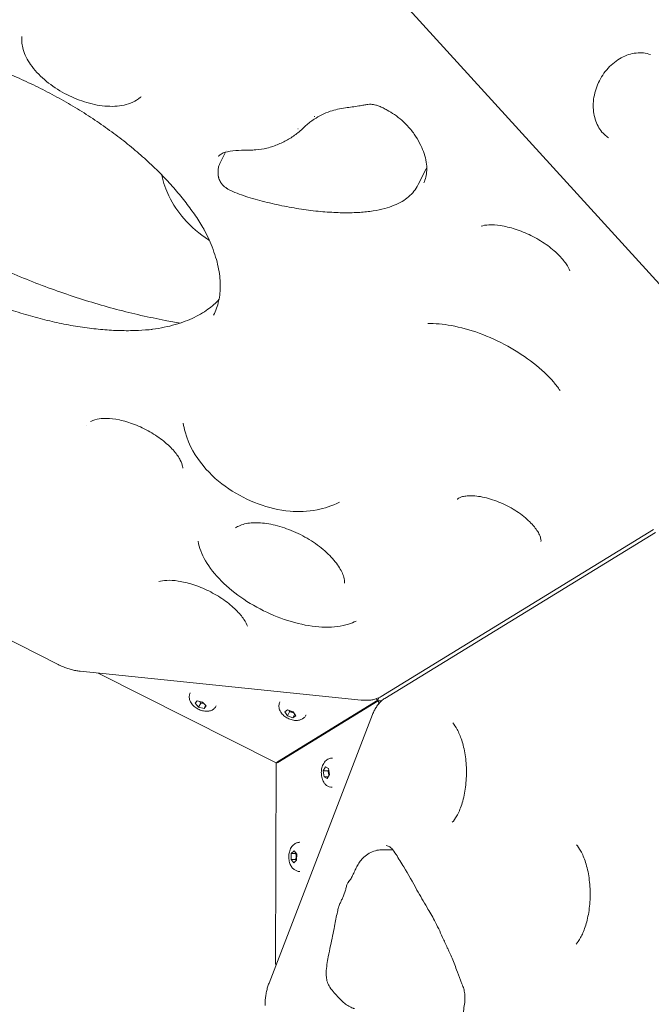
# Model space of a CAD drawing. Units: millimetres. Extents: x -1571 to 4767, y -3508 to 2692.
# Drawn here: x 1424 to 1728, y -325 to 148 of the extents above; entities that cross this region are included whole.
import ezdxf

# ---------------------------------------------------------------- set-up
doc = ezdxf.new("R2010")
doc.units = ezdxf.units.MM
doc.header["$LTSCALE"] = 1000
doc.layers.add('1 EQUIPMENT', color=7, linetype='Continuous', lineweight=18)

# ---------------------------------------------------------------- blocks, each defined once
blk = doc.blocks.new('A$C681c9bfe')
at = {"color": 0, "linetype": 'Continuous', "lineweight": 0}
for p, q in [((15121.7, -846.77), (15295.19, -1037.22)), ((15073.81, -967.03), (15076.22, -962.25)), ((15076.62, -961.45), (15076.62, -961.45)), ((15168.79, -977.79), (15172.62, -970.2)), ((15281.81, -1143.25), (15151.01, -1223.46)), ((15152.74, -1224.36), (15282.68, -1144.68)), ((14934.92, -1177.33), (14995.93, -1208.11)), ((15141.43, -1225.16), (15006.44, -1211.31)), ((15100.62, -1255.33), (15015.1, -1212.2)), ((15059.33, -1221.66), (15059.35, -1221.63)), ((15061.66, -1226.72), (15062.61, -1225.51)), ((15063.34, -1228.57), (15061.66, -1226.72)), ((15062.61, -1225.51), (15065.25, -1226.15)), ((15064.34, -1226.6), (15063.34, -1228.57)), ((15065.97, -1229.21), (15063.34, -1228.57)), ((15065.25, -1226.15), (15066.93, -1228)), ((15065.97, -1229.21), (15066.71, -1227.76)), ((15066.93, -1228), (15065.97, -1229.21)), ((15071.83, -1227.97), (15071.85, -1227.93)), ((15149.33, -1225.26), (15101.19, -1254.79)), ((15149.51, -1225.57), (15101.37, -1255.09)), ((15102.4, -1226.09), (15102.42, -1226.05)), ((15148.67, -1224.55), (15148.64, -1224.55)), ((15148.67, -1224.55), (15148.68, -1224.53)), ((15149.33, -1225.26), (15148.67, -1224.55)), ((15149.33, -1225.26), (15149.95, -1224.03)), ((15149.51, -1225.57), (15151.13, -1225.57)), ((15149.51, -1225.57), (15149.86, -1226.48)), ((15149.86, -1226.48), (15149.54, -1227.29)), ((15149.86, -1226.48), (15150.22, -1226.48)), ((15097.16, -1360.95), (15146.87, -1232.13)), ((15104.7, -1230.84), (15106.08, -1229.9)), ((15105.99, -1232.72), (15104.7, -1230.84)), ((15106.99, -1230.74), (15105.99, -1232.72)), ((15108.66, -1233.66), (15105.99, -1232.72)), ((15106.08, -1229.9), (15108.75, -1230.85)), ((15108.66, -1233.66), (15109.51, -1231.96)), ((15110.04, -1232.72), (15108.66, -1233.66)), ((15108.75, -1230.85), (15110.04, -1232.72)), ((15114.9, -1232.39), (15114.92, -1232.35)), ((15100.63, -1255.35), (15100.29, -1351.89)), ((15127.55, -1253.02), (15127.6, -1253.02)), ((15123.23, -1259.17), (15124.34, -1257.2)), ((15123.57, -1261.98), (15123.23, -1259.17)), ((15125.44, -1259.18), (15123.23, -1259.17)), ((15124.34, -1257.2), (15125.79, -1258.04)), ((15126.13, -1260.85), (15125.02, -1262.82)), ((15125.79, -1258.04), (15126.13, -1260.85)), ((15125.02, -1262.82), (15123.57, -1261.98)), ((15125.49, -1261.99), (15123.57, -1261.98)), ((15127.51, -1267.02), (15127.55, -1267.02)), ((15111.96, -1293.42), (15112.01, -1293.42)), ((15107.74, -1301.74), (15107.81, -1298.86)), ((15107.81, -1298.86), (15109.16, -1297.52)), ((15110.02, -1298.86), (15107.81, -1298.86)), ((15109.16, -1297.52), (15110.44, -1299.08)), ((15110.44, -1299.08), (15110.36, -1301.96)), ((15151.36, -1297.01), (15156.57, -1297.03)), ((15109.01, -1303.29), (15107.74, -1301.74)), ((15107.74, -1301.74), (15109.95, -1301.75)), ((15110.36, -1301.96), (15109.01, -1303.29)), ((15111.91, -1307.42), (15111.96, -1307.42))]:
    blk.add_line(p, q, dxfattribs=at)
for points, knots in [([(14978.48, -906.74), (14978.29, -908.84), (14978.55, -910.93), (14979.86, -915.46), (14981.09, -917.87), (14984.48, -922.74), (14986.74, -925.18), (14991.89, -929.62), (14994.77, -931.63), (15000.87, -935.09), (15004.07, -936.53), (15010.57, -938.77), (15013.86, -939.56), (15020.33, -940.34), (15023.5, -940.33), (15029.39, -939.3), (15032.14, -938.29), (15034.92, -936.29), (15035.33, -935.97), (15035.72, -935.62)], [3.08715, 3.08715, 3.08715, 3.08715, 3.336722, 3.336722, 3.653019, 3.653019, 4.009735, 4.009735, 4.361182, 4.361182, 4.707163, 4.707163, 5.054823, 5.054823, 5.410149, 5.410149, 5.756636, 5.756636, 5.819252, 5.819252, 5.819252, 5.819252]), ([(15066.24, -999.84), (15065.07, -997.78), (15063.8, -995.71), (15061.02, -991.51), (15059.52, -989.39), (15056.3, -985.14), (15054.58, -983.02), (15050.94, -978.77), (15049.02, -976.65), (15044.99, -972.44), (15042.87, -970.34), (15038.47, -966.19), (15036.18, -964.13), (15031.43, -960.08), (15028.98, -958.07), (15023.92, -954.14), (15021.31, -952.2), (15015.97, -948.42), (15013.23, -946.56), (15007.65, -942.95), (15004.8, -941.2), (14999.01, -937.79), (14996.06, -936.14), (14990.1, -932.96), (14987.08, -931.42), (14980.99, -928.49), (14977.91, -927.09), (14971.73, -924.42), (14968.62, -923.16), (14962.39, -920.78), (14959.27, -919.66), (14953.04, -917.58), (14949.92, -916.61), (14943.73, -914.85), (14940.65, -914.04), (14934.53, -912.6), (14931.5, -911.96), (14925.51, -910.85), (14922.55, -910.38), (14916.72, -909.61), (14913.86, -909.31), (14908.24, -908.87), (14905.48, -908.74), (14900.11, -908.64), (14897.49, -908.68), (14892.22, -908.92), (14889.57, -909.14), (14887.02, -909.46)], [0, 0, 0, 0, 9.903717, 9.903717, 19.908474, 19.908474, 29.929427, 29.929427, 39.970392, 39.970392, 50.031951, 50.031951, 60.112997, 60.112997, 70.211443, 70.211443, 80.324768, 80.324768, 90.450273, 90.450273, 100.585223, 100.585223, 110.726913, 110.726913, 120.872681, 120.872681, 131.019904, 131.019904, 141.165971, 141.165971, 151.308256, 151.308256, 161.444096, 161.444096, 171.570778, 171.570778, 181.685549, 181.685549, 191.785683, 191.785683, 201.868604, 201.868604, 211.932157, 211.932157, 221.975068, 221.975068, 232.723409, 232.723409, 232.723409, 232.723409]), ([(15280.29, -915.4), (15279.24, -915.02), (15278.12, -914.75), (15275.82, -914.49), (15274.62, -914.49), (15272.2, -914.75), (15270.98, -915.01), (15268.59, -915.79), (15267.41, -916.3), (15265.12, -917.54), (15264.01, -918.27), (15261.9, -919.94), (15260.89, -920.88), (15259.02, -922.91), (15258.16, -924.02), (15256.61, -926.35), (15255.92, -927.58), (15254.73, -930.13), (15254.23, -931.46), (15253.46, -934.14), (15253.18, -935.49), (15252.84, -938.18), (15252.78, -939.54), (15252.87, -942.15), (15253.03, -943.43), (15253.55, -945.87), (15253.92, -947.05), (15254.82, -949.23), (15255.37, -950.25), (15256.64, -952.14), (15257.37, -953), (15258.78, -954.34), (15259.44, -954.87), (15260.14, -955.34)], [0, 0, 0, 0, 4.650463, 4.650463, 9.289478, 9.289478, 13.821304, 13.821304, 18.166146, 18.166146, 22.461489, 22.461489, 26.707205, 26.707205, 30.93634, 30.93634, 35.139394, 35.139394, 39.379974, 39.379974, 43.574535, 43.574535, 47.817375, 47.817375, 52.036321, 52.036321, 56.306931, 56.306931, 60.594809, 60.594809, 65.029862, 65.029862, 68.505635, 68.505635, 68.505635, 68.505635]), ([(15171.48, -976.92), (15171.9, -976.08), (15172.21, -975.16), (15172.66, -973.15), (15172.81, -972.06), (15172.94, -969.66), (15172.88, -968.33), (15172.47, -965.64), (15172.12, -964.28), (15171.19, -961.59), (15170.64, -960.27), (15169.3, -957.5), (15168.5, -956.05), (15166.64, -953.17), (15165.57, -951.74), (15163.33, -949.18), (15162.2, -948.03), (15159.85, -945.96), (15158.64, -945.02), (15156.24, -943.39), (15155.06, -942.67), (15153.21, -941.66), (15152.57, -941.33), (15151.28, -940.7), (15150.63, -940.4), (15149.45, -939.92), (15148.92, -939.74), (15147.63, -939.37), (15146.87, -939.26), (15145.66, -939.2), (15145.16, -939.23), (15144.31, -939.33), (15143.95, -939.39), (15143.31, -939.5), (15143.03, -939.55), (15141.92, -939.75), (15141.06, -939.9), (15138.13, -940.36), (15136.01, -940.64), (15131.31, -941.35), (15128.78, -941.85), (15125.11, -943.06), (15123.77, -943.64), (15121.23, -944.94), (15120.01, -945.65), (15117.4, -947.36), (15116.06, -948.38), (15114.52, -949.76), (15114.22, -950.03), (15113.69, -950.52), (15113.46, -950.74), (15112.54, -951.59), (15111.82, -952.25), (15109.67, -954.01), (15108.16, -955.06), (15105.03, -956.88), (15103.44, -957.68), (15100.02, -959.12), (15098.16, -959.78), (15094.51, -960.66), (15092.74, -960.93), (15090.6, -961.1), (15090.31, -961.12), (15089.14, -961.19), (15088.24, -961.22), (15086.71, -961.26), (15086.06, -961.27), (15083.5, -961.33), (15081.6, -961.4), (15078.07, -961.79), (15076.39, -962.11), (15074.38, -962.92), (15073.78, -963.32), (15073.18, -963.92), (15073.04, -964.12), (15072.92, -964.35)], [0, 0, 0, 0, 6.169676, 6.169676, 12.563783, 12.563783, 19.965944, 19.965944, 26.93706, 26.93706, 33.30204, 33.30204, 40.189056, 40.189056, 46.859101, 46.859101, 52.32357, 52.32357, 57.081397, 57.081397, 61.239178, 61.239178, 63.398555, 63.398555, 65.550977, 65.550977, 67.255256, 67.255256, 69.837702, 69.837702, 71.94939, 71.94939, 73.530445, 73.530445, 74.715988, 74.715988, 78.27315, 78.27315, 86.901442, 86.901442, 97.969098, 97.969098, 105.259934, 105.259934, 112.586127, 112.586127, 121.929052, 121.929052, 124.196548, 124.196548, 125.897141, 125.897141, 130.999921, 130.999921, 140.177243, 140.177243, 148.674392, 148.674392, 157.39938, 157.39938, 164.492487, 164.492487, 165.611598, 165.611598, 168.969235, 168.969235, 171.39556, 171.39556, 178.682065, 178.682065, 185.941369, 185.941369, 190.448762, 190.448762, 192.849941, 192.849941, 192.849941, 192.849941]), ([(14863.86, -957.87), (14864.84, -959.55), (14865.89, -961.24), (14868.41, -965.04), (14869.91, -967.16), (14873.14, -971.4), (14874.85, -973.53), (14878.49, -977.78), (14880.41, -979.9), (14884.44, -984.11), (14886.56, -986.21), (14890.96, -990.36), (14893.25, -992.41), (14898, -996.47), (14900.45, -998.48), (14905.51, -1002.41), (14908.12, -1004.35), (14913.46, -1008.13), (14916.2, -1009.99), (14921.78, -1013.59), (14924.63, -1015.35), (14930.42, -1018.76), (14933.37, -1020.41), (14939.33, -1023.59), (14942.35, -1025.12), (14948.45, -1028.06), (14951.52, -1029.46), (14957.7, -1032.13), (14960.81, -1033.39), (14967.04, -1035.77), (14970.16, -1036.89), (14976.39, -1038.97), (14979.51, -1039.93), (14985.7, -1041.7), (14988.79, -1042.5), (14994.9, -1043.95), (14997.93, -1044.59), (15003.92, -1045.7), (15006.88, -1046.17), (15012.71, -1046.94), (15015.57, -1047.24), (15021.19, -1047.68), (15023.95, -1047.81), (15029.32, -1047.91), (15031.94, -1047.87), (15036.74, -1047.65), (15038.94, -1047.48), (15041.07, -1047.25)], [1.86705, 1.86705, 1.86705, 1.86705, 9.903709, 9.903709, 19.908465, 19.908465, 29.929419, 29.929419, 39.970384, 39.970384, 50.03196, 50.03196, 60.113006, 60.113006, 70.211452, 70.211452, 80.324777, 80.324777, 90.450281, 90.450281, 100.585231, 100.585231, 110.726921, 110.726921, 120.87269, 120.87269, 131.019913, 131.019913, 141.16598, 141.16598, 151.308265, 151.308265, 161.444106, 161.444106, 171.570787, 171.570787, 181.685559, 181.685559, 191.785693, 191.785693, 201.868615, 201.868615, 211.932168, 211.932168, 221.97508, 221.97508, 230.857176, 230.857176, 230.857176, 230.857176]), ([(14870.89, -956.84), (14873.2, -958.86), (14875.56, -960.86), (14881.07, -965.41), (14884.26, -967.94), (14890.78, -972.94), (14894.12, -975.41), (14900.92, -980.27), (14904.38, -982.66), (14911.44, -987.34), (14915.03, -989.65), (14922.31, -994.15), (14926, -996.35), (14933.47, -1000.65), (14937.26, -1002.74), (14944.9, -1006.81), (14948.75, -1008.79), (14956.53, -1012.62), (14960.44, -1014.47), (14968.31, -1018.04), (14972.27, -1019.76), (14980.21, -1023.06), (14984.2, -1024.64), (14992.17, -1027.65), (14996.16, -1029.08), (15004.14, -1031.79), (15008.12, -1033.07), (15016.06, -1035.48), (15020.02, -1036.6), (15027.89, -1038.69), (15031.8, -1039.65), (15039.57, -1041.41), (15043.43, -1042.21), (15049.69, -1043.39), (15052.12, -1043.82), (15054.53, -1044.21)], [0, 0, 0, 0, 10.002876, 10.002876, 22.925368, 22.925368, 35.864341, 35.864341, 48.820855, 48.820855, 61.791752, 61.791752, 74.773907, 74.773907, 87.764237, 87.764237, 100.759701, 100.759701, 113.757288, 113.757288, 126.753995, 126.753995, 139.746814, 139.746814, 152.73271, 152.73271, 165.708606, 165.708606, 178.671378, 178.671378, 191.61786, 191.61786, 204.544869, 204.544869, 212.811231, 212.811231, 212.811231, 212.811231]), ([(15072.82, -973.78), (15072.81, -973.71), (15072.8, -973.63), (15072.76, -973.35), (15072.73, -973.15), (15072.66, -972.34), (15072.65, -971.73), (15072.73, -970.51), (15072.83, -969.9), (15073.16, -968.53), (15073.44, -967.75), (15073.81, -967.03)], [0, 0, 0, 0, 0.238122, 0.238122, 0.851058, 0.851058, 2.695404, 2.695404, 4.544124, 4.544124, 6.987375, 6.987375, 6.987375, 6.987375]), ([(15045.74, -973.24), (15046.45, -977.01), (15047.63, -980.3), (15051.07, -987.51), (15053.56, -990.99), (15059.86, -998.16), (15063.85, -1001.47), (15068.22, -1004.35), (15068.35, -1004.43), (15068.48, -1004.52)], [3.2640378, 3.2640378, 3.2640378, 3.2640378, 3.4789408, 3.4789408, 3.7995893, 3.7995893, 4.2358089, 4.2358089, 4.2486587, 4.2486587, 4.2486587, 4.2486587]), ([(15172.62, -970.2), (15172.63, -970.18), (15172.64, -970.17), (15172.74, -969.98), (15172.82, -969.8), (15172.9, -969.62)], [0.157229619, 0.157229619, 0.157229619, 0.157229619, 0.157326837, 0.157326837, 0.158434529, 0.158434529, 0.158434529, 0.158434529]), ([(15077.08, -979.7), (15077.02, -979.67), (15076.95, -979.62), (15076.84, -979.55), (15076.79, -979.52), (15076.62, -979.4), (15076.49, -979.31), (15075.98, -978.95), (15075.62, -978.65), (15075.16, -978.21), (15075.04, -978.1), (15074.58, -977.61), (15074.27, -977.21), (15073.62, -976.21), (15073.32, -975.57), (15073.07, -974.8), (15073.04, -974.71), (15073.02, -974.62), (15073.02, -974.61), (15073.02, -974.61), (15073.02, -974.61), (15073.02, -974.61), (15073.02, -974.61), (15073.02, -974.61), (15073.02, -974.61), (15073.02, -974.61), (15073.01, -974.61), (15073.01, -974.59), (15073.01, -974.58), (15073, -974.56), (15073, -974.54), (15072.98, -974.49), (15072.98, -974.46), (15072.96, -974.39), (15072.94, -974.34), (15072.91, -974.19), (15072.89, -974.1), (15072.85, -973.93), (15072.84, -973.86), (15072.82, -973.79)], [0, 0, 0, 0, 0.223383, 0.223383, 0.400804, 0.400804, 0.866442, 0.866442, 2.266701, 2.266701, 2.774487, 2.774487, 4.306208, 4.306208, 6.444078, 6.444078, 6.732448, 6.732448, 6.735827, 6.735827, 6.736513, 6.736513, 6.736685, 6.736685, 6.736771, 6.736771, 6.747758, 6.747758, 6.780839, 6.780839, 6.840355, 6.840355, 6.924093, 6.924093, 7.075953, 7.075953, 7.384631, 7.384631, 7.625978, 7.625978, 7.625978, 7.625978]), ([(15168.79, -977.79), (15168.23, -978.91), (15167.54, -979.99), (15165.95, -981.96), (15165.06, -982.86), (15163.14, -984.47), (15162.11, -985.19), (15159.84, -986.55), (15158.58, -987.16), (15155.8, -988.31), (15154.27, -988.81), (15150.92, -989.72), (15149.08, -990.1), (15145.09, -990.73), (15142.91, -990.96), (15138.31, -991.26), (15135.88, -991.32), (15130.71, -991.27), (15127.94, -991.15), (15122.19, -990.74), (15119.19, -990.44), (15113.1, -989.65), (15109.99, -989.16), (15103.74, -988), (15100.59, -987.34), (15094.33, -985.83), (15091.21, -985.01), (15085.32, -983.22), (15082.49, -982.33), (15079.3, -980.89), (15078.85, -980.68), (15077.95, -980.21), (15077.51, -979.96), (15077.08, -979.7)], [0, 0, 0, 0, 4.657968, 4.657968, 9.34193, 9.34193, 14.185536, 14.185536, 19.680344, 19.680344, 26.010173, 26.010173, 33.274705, 33.274705, 41.493078, 41.493078, 50.319646, 50.319646, 60.065818, 60.065818, 70.323872, 70.323872, 80.716647, 80.716647, 91.079715, 91.079715, 101.188706, 101.188706, 110.169375, 110.169375, 111.677378, 111.677378, 113.196423, 113.196423, 113.196423, 113.196423]), ([(15070.57, -1040.42), (15071.64, -1038.3), (15072.44, -1036.05), (15073.51, -1031.22), (15073.77, -1028.65), (15073.71, -1023.17), (15073.38, -1020.26), (15072.08, -1014.16), (15071.11, -1010.97), (15068.65, -1004.75), (15067.24, -1001.74), (15065.57, -998.68)], [6.0239973, 6.0239973, 6.0239973, 6.0239973, 6.1572452, 6.1572452, 6.2904931, 6.2904931, 6.423741, 6.423741, 6.5569889, 6.5569889, 6.6754303, 6.6754303, 6.6754303, 6.6754303]), ([(15199, -997.68), (15199.94, -997.41), (15201.22, -997.19), (15204.38, -997.07), (15206.27, -997.17), (15210.51, -997.81), (15212.88, -998.36), (15217.84, -999.95), (15220.42, -1001), (15225.46, -1003.49), (15227.91, -1004.94), (15232.34, -1008.04), (15234.32, -1009.69), (15237.58, -1012.9), (15238.87, -1014.46), (15240.67, -1017.13), (15241.24, -1018.26), (15241.58, -1019.15)], [3.918412, 3.918412, 3.918412, 3.918412, 4.159625, 4.159625, 4.410656, 4.410656, 4.678113, 4.678113, 4.957163, 4.957163, 5.240443, 5.240443, 5.520182, 5.520182, 5.788335, 5.788335, 6.024742, 6.024742, 6.024742, 6.024742]), ([(15073.12, -1032.95), (15071.6, -1034.61), (15069.84, -1036.18), (15065.6, -1039.24), (15063.07, -1040.7), (15057.39, -1043.28), (15054.25, -1044.4), (15047.41, -1046.22), (15043.71, -1046.93), (15039.77, -1047.42)], [0.4049658, 0.4049658, 0.4049658, 0.4049658, 0.5256837, 0.5256837, 0.6589316, 0.6589316, 0.7921795, 0.7921795, 0.9254274, 0.9254274, 0.9254274, 0.9254274]), ([(15173.37, -1044.5), (15176.78, -1044.42), (15180.65, -1044.73), (15189.04, -1046.24), (15193.56, -1047.47), (15202.74, -1050.79), (15207.39, -1052.9), (15216.24, -1057.79), (15220.44, -1060.56), (15227.86, -1066.41), (15231.1, -1069.48), (15234.91, -1073.87), (15235.97, -1075.22), (15236.89, -1076.54)], [4.177277, 4.177277, 4.177277, 4.177277, 4.456724, 4.456724, 4.746352, 4.746352, 5.042463, 5.042463, 5.339921, 5.339921, 5.633483, 5.633483, 5.765876, 5.765876, 5.765876, 5.765876]), ([(15011.49, -1091.55), (15011.99, -1091.18), (15012.99, -1090.66), (15015.79, -1090.07), (15017.34, -1089.93), (15020.97, -1090.02), (15023.07, -1090.26), (15027.62, -1091.22), (15030.08, -1091.95), (15035.07, -1093.87), (15037.59, -1095.07), (15042.36, -1097.8), (15044.61, -1099.33), (15048.55, -1102.51), (15050.24, -1104.15), (15052.9, -1107.25), (15053.89, -1108.71), (15055.18, -1111.2), (15055.52, -1112.24), (15055.71, -1113.34), (15055.73, -1113.63), (15055.73, -1113.86)], [3.653401, 3.653401, 3.653401, 3.653401, 3.982743, 3.982743, 4.237525, 4.237525, 4.503824, 4.503824, 4.783504, 4.783504, 5.070954, 5.070954, 5.359457, 5.359457, 5.642063, 5.642063, 5.911941, 5.911941, 6.167862, 6.167862, 6.289776, 6.289776, 6.289776, 6.289776]), ([(15131.05, -1130.15), (15127.32, -1132.07), (15123.69, -1133.18), (15115.6, -1134.75), (15111.31, -1134.82), (15101.8, -1134.01), (15096.77, -1132.77), (15086.97, -1129.17), (15082.24, -1126.75), (15073.36, -1120.73), (15069.2, -1117.16), (15062.02, -1108.4), (15058.8, -1103.32), (15056.52, -1095.11), (15056.22, -1093.73), (15055.98, -1092.29)], [0.624052, 0.624052, 0.624052, 0.624052, 0.855817, 0.855817, 1.176505, 1.176505, 1.612754, 1.612754, 2.071242, 2.071242, 2.530192, 2.530192, 2.955184, 2.955184, 3.035917, 3.035917, 3.035917, 3.035917]), ([(15227.68, -1149.02), (15227.74, -1148.89), (15227.88, -1148.52), (15227.43, -1146.81), (15227.16, -1146.11), (15226.4, -1144.65), (15225.96, -1143.93), (15224.89, -1142.42), (15224.24, -1141.62), (15222.75, -1139.98), (15221.89, -1139.14), (15220.01, -1137.47), (15218.96, -1136.63), (15216.75, -1135.01), (15215.56, -1134.23), (15213.1, -1132.76), (15211.82, -1132.07), (15209.2, -1130.8), (15207.85, -1130.22), (15205.18, -1129.2), (15203.84, -1128.76), (15201.21, -1128.04), (15199.92, -1127.75), (15197.47, -1127.34), (15196.3, -1127.21), (15194.14, -1127.1), (15193.14, -1127.12), (15191.85, -1127.23), (15191.46, -1127.28), (15190.36, -1127.45), (15189.73, -1127.62), (15188.73, -1127.97), (15188.36, -1128.16), (15187.87, -1128.46), (15187.73, -1128.59), (15187.6, -1128.73), (15187.58, -1128.77), (15187.56, -1128.8)], [0, 0, 0, 0, 10.08493, 10.08493, 14.927645, 14.927645, 18.866019, 18.866019, 22.920734, 22.920734, 27.082262, 27.082262, 31.374097, 31.374097, 35.69234, 35.69234, 40.046404, 40.046404, 44.424791, 44.424791, 48.795112, 48.795112, 53.151088, 53.151088, 57.434395, 57.434395, 61.664794, 61.664794, 63.630397, 63.630397, 67.674114, 67.674114, 71.688383, 71.688383, 75.737225, 75.737225, 78.601075, 78.601075, 78.601075, 78.601075]), ([(15081.06, -1142.57), (15082.24, -1141.67), (15084, -1140.9), (15088.22, -1140.1), (15090.51, -1139.98), (15095.57, -1140.32), (15098.35, -1140.79), (15104.12, -1142.33), (15107.12, -1143.4), (15112.99, -1146.07), (15115.86, -1147.66), (15121.13, -1151.18), (15123.53, -1153.1), (15127.61, -1157.03), (15129.28, -1159.03), (15131.77, -1162.82), (15132.6, -1164.62), (15133.32, -1167.22), (15133.44, -1168.16), (15133.44, -1168.98)], [3.653437, 3.653437, 3.653437, 3.653437, 4.002352, 4.002352, 4.294727, 4.294727, 4.591303, 4.591303, 4.893819, 4.893819, 5.199012, 5.199012, 5.503332, 5.503332, 5.803153, 5.803153, 6.096376, 6.096376, 6.289619, 6.289619, 6.289619, 6.289619]), ([(15063.1, -1148.95), (15063.59, -1152.01), (15064.82, -1155.19), (15068.58, -1161.63), (15071.17, -1164.91), (15077.41, -1171.16), (15081.06, -1174.12), (15089.01, -1179.47), (15093.32, -1181.84), (15102.19, -1185.78), (15106.74, -1187.35), (15115.67, -1189.51), (15120.04, -1190.1), (15128.2, -1190.23), (15131.98, -1189.76), (15136.59, -1188.32), (15137.83, -1187.82), (15138.98, -1187.22)], [3.247269, 3.247269, 3.247269, 3.247269, 3.563654, 3.563654, 3.892515, 3.892515, 4.220131, 4.220131, 4.546012, 4.546012, 4.87158, 4.87158, 5.198289, 5.198289, 5.527081, 5.527081, 5.659134, 5.659134, 5.659134, 5.659134]), ([(15044.29, -1168.25), (15045.23, -1167.98), (15046.51, -1167.76), (15049.66, -1167.64), (15051.55, -1167.74), (15055.79, -1168.38), (15058.17, -1168.93), (15063.12, -1170.52), (15065.71, -1171.57), (15070.75, -1174.06), (15073.2, -1175.51), (15077.62, -1178.61), (15079.6, -1180.26), (15082.86, -1183.47), (15084.16, -1185.03), (15085.96, -1187.7), (15086.53, -1188.83), (15086.86, -1189.72)], [3.918412, 3.918412, 3.918412, 3.918412, 4.159625, 4.159625, 4.410656, 4.410656, 4.678113, 4.678113, 4.957163, 4.957163, 5.240443, 5.240443, 5.520182, 5.520182, 5.788335, 5.788335, 6.024742, 6.024742, 6.024742, 6.024742]), ([(15006.44, -1211.31), (15005.75, -1211.24), (15005.05, -1211.14), (15003.64, -1210.87), (15002.93, -1210.71), (15001.51, -1210.33), (15000.8, -1210.11), (14999.39, -1209.63), (14998.69, -1209.36), (14997.3, -1208.77), (14996.61, -1208.45), (14995.93, -1208.11)], [1.2016658, 1.2016658, 1.2016658, 1.2016658, 1.3273295, 1.3273295, 1.4529932, 1.4529932, 1.5786569, 1.5786569, 1.7043206, 1.7043206, 1.8299843, 1.8299843, 1.8299843, 1.8299843]), ([(15071.83, -1227.97), (15071.6, -1228.41), (15071.3, -1228.81), (15070.6, -1229.5), (15070.19, -1229.77), (15069.28, -1230.23), (15068.77, -1230.37), (15067.61, -1230.57), (15066.97, -1230.56), (15065.58, -1230.4), (15064.84, -1230.21), (15063.44, -1229.67), (15062.77, -1229.32), (15061.53, -1228.49), (15060.95, -1228.01), (15059.93, -1226.87), (15059.47, -1226.21), (15058.95, -1224.78), (15058.81, -1224.09), (15058.91, -1222.81), (15059.04, -1222.26), (15059.3, -1221.73), (15059.31, -1221.7), (15059.33, -1221.66)], [0.259188, 0.259188, 0.259188, 0.259188, 0.438832, 0.438832, 0.633862, 0.633862, 0.879179, 0.879179, 1.221195, 1.221195, 1.641952, 1.641952, 2.055689, 2.055689, 2.470478, 2.470478, 2.889157, 2.889157, 3.186712, 3.186712, 3.388159, 3.388159, 3.400781, 3.400781, 3.400781, 3.400781]), ([(15151.01, -1223.46), (15150.46, -1223.8), (15149.88, -1224.08), (15148.68, -1224.55), (15148.06, -1224.74), (15146.79, -1225.03), (15146.15, -1225.13), (15144.83, -1225.26), (15144.16, -1225.29), (15142.81, -1225.28), (15142.12, -1225.24), (15141.43, -1225.16)], [0.5733472, 0.5733472, 0.5733472, 0.5733472, 0.6990109, 0.6990109, 0.8246747, 0.8246747, 0.9503384, 0.9503384, 1.0760021, 1.0760021, 1.2016658, 1.2016658, 1.2016658, 1.2016658]), ([(15114.9, -1232.39), (15114.68, -1232.83), (15114.38, -1233.23), (15113.67, -1233.92), (15113.26, -1234.19), (15112.35, -1234.65), (15111.85, -1234.79), (15110.69, -1234.99), (15110.04, -1234.98), (15108.65, -1234.82), (15107.92, -1234.63), (15106.51, -1234.09), (15105.85, -1233.74), (15104.6, -1232.91), (15104.02, -1232.43), (15103, -1231.29), (15102.55, -1230.63), (15102.02, -1229.2), (15101.89, -1228.51), (15101.98, -1227.23), (15102.12, -1226.68), (15102.37, -1226.15), (15102.39, -1226.12), (15102.4, -1226.09)], [0.259188, 0.259188, 0.259188, 0.259188, 0.438832, 0.438832, 0.633862, 0.633862, 0.879179, 0.879179, 1.221195, 1.221195, 1.641952, 1.641952, 2.055689, 2.055689, 2.470478, 2.470478, 2.889157, 2.889157, 3.186712, 3.186712, 3.388159, 3.388159, 3.400781, 3.400781, 3.400781, 3.400781]), ([(15146.87, -1232.13), (15147.12, -1231.48), (15147.4, -1230.85), (15148, -1229.64), (15148.33, -1229.05), (15149.05, -1227.94), (15149.43, -1227.41), (15150.26, -1226.42), (15150.71, -1225.95), (15151.67, -1225.09), (15152.19, -1224.7), (15152.74, -1224.36)], [5.3425337, 5.3425337, 5.3425337, 5.3425337, 5.4681974, 5.4681974, 5.5938611, 5.5938611, 5.7195248, 5.7195248, 5.8451885, 5.8451885, 5.9708522, 5.9708522, 5.9708522, 5.9708522]), ([(15185.33, -1236.14), (15185.99, -1236.86), (15186.75, -1237.91), (15188.27, -1240.68), (15189.02, -1242.41), (15190.36, -1246.49), (15190.92, -1248.86), (15191.72, -1254), (15191.94, -1256.79), (15191.96, -1262.41), (15191.76, -1265.24), (15190.97, -1270.59), (15190.38, -1273.1), (15188.96, -1277.45), (15188.15, -1279.31), (15186.57, -1282.11), (15185.81, -1283.13), (15185.16, -1283.83)], [0.519458, 0.519458, 0.519458, 0.519458, 0.76067, 0.76067, 1.011701, 1.011701, 1.279158, 1.279158, 1.558209, 1.558209, 1.841488, 1.841488, 2.121227, 2.121227, 2.38938, 2.38938, 2.625787, 2.625787, 2.625787, 2.625787]), ([(15100.8, -1255.19), (15100.74, -1255.23), (15100.69, -1255.27), (15100.63, -1255.32), (15100.62, -1255.33), (15100.62, -1255.33), (15100.62, -1255.33), (15100.62, -1255.33)], [0, 0, 0, 0, 0.25, 0.25, 0.5, 0.5, 0.5002475, 0.5002475, 0.5002475, 0.5002475]), ([(15100.84, -1255.26), (15100.77, -1255.29), (15100.72, -1255.31), (15100.65, -1255.34), (15100.63, -1255.35), (15100.63, -1255.35), (15100.63, -1255.35), (15100.63, -1255.35)], [0, 0, 0, 0, 0.25, 0.25, 0.5, 0.5, 0.5002426, 0.5002426, 0.5002426, 0.5002426]), ([(15100.8, -1255.19), (15100.85, -1255.14), (15100.91, -1255.09), (15101.04, -1254.95), (15101.11, -1254.87), (15101.19, -1254.79)], [0.000001, 0.000001, 0.000001, 0.000001, 0.0656161, 0.0656161, 0.1312309, 0.1312309, 0.1312309, 0.1312309]), ([(15100.84, -1255.26), (15100.9, -1255.23), (15100.98, -1255.2), (15101.16, -1255.15), (15101.26, -1255.12), (15101.37, -1255.09)], [0, 0, 0, 0, 0.0656151, 0.0656151, 0.1312299, 0.1312299, 0.1312299, 0.1312299]), ([(15127.51, -1267.02), (15127.01, -1267.02), (15126.51, -1266.93), (15125.59, -1266.6), (15125.16, -1266.36), (15124.35, -1265.75), (15123.99, -1265.36), (15123.3, -1264.41), (15123.01, -1263.83), (15122.54, -1262.52), (15122.38, -1261.77), (15122.24, -1260.28), (15122.25, -1259.52), (15122.43, -1258.04), (15122.6, -1257.31), (15123.17, -1255.88), (15123.55, -1255.18), (15124.6, -1254.08), (15125.16, -1253.64), (15126.35, -1253.16), (15126.89, -1253.03), (15127.48, -1253.02), (15127.52, -1253.02), (15127.55, -1253.02)], [3.143419, 3.143419, 3.143419, 3.143419, 3.323063, 3.323063, 3.518093, 3.518093, 3.76341, 3.76341, 4.105426, 4.105426, 4.526183, 4.526183, 4.93992, 4.93992, 5.354709, 5.354709, 5.773388, 5.773388, 6.070942, 6.070942, 6.27239, 6.27239, 6.285011, 6.285011, 6.285011, 6.285011]), ([(15111.91, -1307.42), (15111.42, -1307.42), (15110.92, -1307.33), (15109.99, -1307), (15109.57, -1306.76), (15108.75, -1306.15), (15108.4, -1305.76), (15107.7, -1304.81), (15107.42, -1304.23), (15106.94, -1302.92), (15106.79, -1302.17), (15106.64, -1300.67), (15106.65, -1299.92), (15106.84, -1298.44), (15107.01, -1297.71), (15107.58, -1296.28), (15107.96, -1295.58), (15109.01, -1294.47), (15109.56, -1294.04), (15110.75, -1293.55), (15111.3, -1293.43), (15111.89, -1293.42), (15111.93, -1293.42), (15111.96, -1293.42)], [3.143419, 3.143419, 3.143419, 3.143419, 3.323063, 3.323063, 3.518093, 3.518093, 3.76341, 3.76341, 4.105426, 4.105426, 4.526183, 4.526183, 4.93992, 4.93992, 5.354709, 5.354709, 5.773388, 5.773388, 6.070942, 6.070942, 6.27239, 6.27239, 6.285011, 6.285011, 6.285011, 6.285011]), ([(15244.55, -1342.28), (15245.21, -1341.56), (15245.98, -1340.52), (15247.52, -1337.76), (15248.29, -1336.03), (15249.65, -1331.96), (15250.23, -1329.6), (15251.06, -1324.46), (15251.3, -1321.68), (15251.36, -1316.06), (15251.18, -1313.22), (15250.43, -1307.87), (15249.86, -1305.36), (15248.47, -1301), (15247.67, -1299.13), (15246.11, -1296.32), (15245.36, -1295.3), (15244.71, -1294.59)], [3.657398, 3.657398, 3.657398, 3.657398, 3.898611, 3.898611, 4.149642, 4.149642, 4.417099, 4.417099, 4.696149, 4.696149, 4.979429, 4.979429, 5.259168, 5.259168, 5.527321, 5.527321, 5.763728, 5.763728, 5.763728, 5.763728]), ([(15135.91, -1311.64), (15136.11, -1311.4), (15136.31, -1311.14), (15136.86, -1310.26), (15137.22, -1309.57), (15137.74, -1308.46), (15137.9, -1308.12), (15138.16, -1307.55), (15138.25, -1307.34), (15138.65, -1306.46), (15138.96, -1305.78), (15139.67, -1304.39), (15140.1, -1303.65), (15141.06, -1302.3), (15141.59, -1301.67), (15142.93, -1300.34), (15143.75, -1299.69), (15145.5, -1298.56), (15146.46, -1298.05), (15148.44, -1297.35), (15149.43, -1297.13), (15150.74, -1297.02), (15151.05, -1297.01), (15151.36, -1297.01)], [0, 0, 0, 0, 2.731273, 2.731273, 6.131244, 6.131244, 7.544656, 7.544656, 8.392951, 8.392951, 10.940519, 10.940519, 13.546969, 13.546969, 16.11674, 16.11674, 19.552842, 19.552842, 23.047006, 23.047006, 26.078702, 26.078702, 27.030155, 27.030155, 27.030155, 27.030155]), ([(15177.21, -1412.46), (15177.35, -1412.46), (15177.43, -1412.45), (15177.82, -1412.27), (15178.14, -1412.03), (15178.77, -1411.34), (15179.08, -1410.91), (15179.69, -1409.83), (15180, -1409.14), (15180.42, -1408.04), (15180.55, -1407.65), (15180.88, -1406.69), (15181.08, -1406.1), (15181.87, -1403.78), (15182.48, -1402.07), (15184.29, -1396.86), (15185.38, -1393.23), (15187.01, -1387.88), (15187.57, -1386.18), (15188.81, -1382), (15189.43, -1379.42), (15190.41, -1374.67), (15190.87, -1372.54), (15191.16, -1369.88), (15191.19, -1369.45), (15191.23, -1368.51), (15191.24, -1368), (15191.19, -1366.58), (15191.08, -1365.65), (15190.74, -1364.02), (15190.52, -1363.29), (15190.13, -1362.18), (15189.97, -1361.78), (15189.56, -1360.78), (15189.31, -1360.19), (15188.39, -1357.95), (15187.79, -1356.24), (15186.44, -1352.41), (15185.66, -1350.3), (15184.4, -1347.41), (15183.97, -1346.51), (15183.28, -1345.08), (15183.02, -1344.55), (15181.99, -1342.4), (15181.24, -1340.74), (15179.26, -1336.27), (15177.99, -1333.52), (15175.46, -1328.8), (15174.24, -1326.74), (15171.38, -1321.95), (15169.77, -1319.14), (15166.1, -1312.56), (15163.99, -1308.87), (15160.6, -1303.25), (15159.39, -1301.19), (15157.46, -1298.21), (15156.76, -1297.2), (15155.48, -1295.81), (15154.93, -1295.42), (15154.06, -1295.08), (15153.71, -1295.02), (15153.36, -1295.02)], [0, 0, 0, 0, 2.053366, 2.053366, 4.724084, 4.724084, 7.147021, 7.147021, 9.893236, 9.893236, 11.301794, 11.301794, 13.36756, 13.36756, 19.564636, 19.564636, 32.090439, 32.090439, 38.075424, 38.075424, 46.529438, 46.529438, 53.37126, 53.37126, 54.686985, 54.686985, 56.19838, 56.19838, 58.974663, 58.974663, 61.546081, 61.546081, 63.08491, 63.08491, 65.39238, 65.39238, 71.529345, 71.529345, 79.284659, 79.284659, 82.95778, 82.95778, 85.13672, 85.13672, 91.675269, 91.675269, 102.731076, 102.731076, 112.123211, 112.123211, 124.518149, 124.518149, 140.986849, 140.986849, 150.259369, 150.259369, 155.364813, 155.364813, 159.75325, 159.75325, 162.837579, 162.837579, 162.837579, 162.837579]), ([(15134.32, -1314.66), (15134.39, -1314.39), (15134.47, -1314.12), (15134.64, -1313.61), (15134.74, -1313.36), (15134.93, -1313), (15135.02, -1312.84), (15135.2, -1312.56), (15135.29, -1312.42), (15135.46, -1312.19), (15135.53, -1312.1), (15135.69, -1311.9), (15135.78, -1311.79), (15135.88, -1311.67), (15135.89, -1311.65), (15135.91, -1311.64)], [0, 0, 0, 0, 0.821842, 0.821842, 1.696273, 1.696273, 2.30121, 2.30121, 2.822571, 2.822571, 3.158046, 3.158046, 3.597948, 3.597948, 3.656164, 3.656164, 3.656164, 3.656164]), ([(15124.68, -1357.93), (15124.64, -1357.29), (15124.63, -1356.64), (15124.65, -1354.66), (15124.79, -1353.33), (15125.15, -1350.79), (15125.37, -1349.57), (15125.94, -1346.57), (15126.31, -1344.79), (15127.33, -1339.91), (15127.99, -1336.82), (15129.08, -1331.42), (15129.49, -1329.13), (15130.16, -1326.09), (15130.33, -1325.35), (15130.75, -1324), (15130.98, -1323.4), (15131.34, -1322.55), (15131.47, -1322.25), (15131.69, -1321.78), (15131.77, -1321.6), (15132.09, -1320.89), (15132.33, -1320.37), (15133.03, -1318.76), (15133.46, -1317.66), (15134.01, -1315.86), (15134.17, -1315.27), (15134.32, -1314.66)], [0.002592, 0.002592, 0.002592, 0.002592, 1.938208, 1.938208, 5.943806, 5.943806, 9.757444, 9.757444, 15.457397, 15.457397, 25.467567, 25.467567, 32.802847, 32.802847, 35.160296, 35.160296, 37.088625, 37.088625, 38.169925, 38.169925, 38.87445, 38.87445, 40.988186, 40.988186, 45.552721, 45.552721, 47.626648, 47.626648, 47.626648, 47.626648]), ([(15100.62, -1351.97), (15100.57, -1351.96), (15100.53, -1351.95), (15100.49, -1351.94), (15100.36, -1351.9), (15100.29, -1351.89), (15100.29, -1351.89)], [0.1746924, 0.1746924, 0.1746924, 0.1746924, 0.25, 0.25, 0.25, 0.5, 0.5, 0.5, 0.5]), ([(15126.31, -1362.89), (15125.83, -1362.17), (15125.44, -1361.38), (15124.88, -1359.72), (15124.73, -1358.82), (15124.68, -1357.94)], [0.022006, 0.022006, 0.022006, 0.022006, 2.624825, 2.624825, 5.297092, 5.297092, 5.297092, 5.297092]), ([(15095.25, -1371.77), (15095.25, -1371.01), (15095.28, -1370.25), (15095.38, -1368.75), (15095.46, -1368), (15095.67, -1366.52), (15095.79, -1365.79), (15096.1, -1364.35), (15096.28, -1363.64), (15096.68, -1362.27), (15096.91, -1361.6), (15097.16, -1360.95)], [4.7142151, 4.7142151, 4.7142151, 4.7142151, 4.8398789, 4.8398789, 4.9655426, 4.9655426, 5.0912063, 5.0912063, 5.21687, 5.21687, 5.3425337, 5.3425337, 5.3425337, 5.3425337]), ([(15138.12, -1373.25), (15138.08, -1373.24), (15138.04, -1373.22), (15137.97, -1373.2), (15137.95, -1373.2), (15137.88, -1373.17), (15137.83, -1373.15), (15137.66, -1373.09), (15137.53, -1373.05), (15137.23, -1372.94), (15137.03, -1372.86), (15136.58, -1372.68), (15136.32, -1372.56), (15135.3, -1372.05), (15134.55, -1371.58), (15133.21, -1370.54), (15132.63, -1370.02), (15131.58, -1368.99), (15131.1, -1368.49), (15129.89, -1367.2), (15129.23, -1366.48), (15127.79, -1364.86), (15127.04, -1363.98), (15126.33, -1362.92)], [10.979102, 10.979102, 10.979102, 10.979102, 11.292704, 11.292704, 11.388553, 11.388553, 11.676509, 11.676509, 12.147738, 12.147738, 12.799259, 12.799259, 13.696898, 13.696898, 16.400173, 16.400173, 19.190999, 19.190999, 21.991521, 21.991521, 26.559872, 26.559872, 30.609753, 30.609753, 30.609753, 30.609753])]:
    blk.add_open_spline(points, degree=3, knots=knots, dxfattribs=at)
for points in [[(15280.29, -915.4), (15280.29, -915.4), (15280.29, -915.4), (15280.29, -915.4)], [(15118.98, -945), (15118.95, -945.03), (15118.92, -945.06), (15118.9, -945.08)], [(15111.07, -951.04), (15111.06, -951.04), (15111.05, -951.05), (15111.04, -951.06)], [(15260.14, -955.34), (15260.14, -955.34), (15260.14, -955.34), (15260.15, -955.34)], [(15072.92, -964.35), (15072.92, -964.35), (15072.92, -964.35), (15072.92, -964.35)], [(15173.69, -967.1), (15173.69, -967.1), (15173.69, -967.1), (15173.69, -967.1)], [(15072.82, -973.78), (15072.82, -973.79), (15072.82, -973.79), (15072.82, -973.79)], [(15009.64, -1093.52), (15009.64, -1093.52), (15009.64, -1093.52), (15009.64, -1093.52)], [(15055.73, -1113.86), (15055.73, -1113.86), (15055.73, -1113.87), (15055.73, -1113.87)], [(15227.68, -1149.03), (15227.68, -1149.03), (15227.68, -1149.03), (15227.68, -1149.02)], [(15133.44, -1168.98), (15133.44, -1168.99), (15133.44, -1168.99), (15133.44, -1168.99)], [(15100.63, -1255.35), (15100.63, -1255.35), (15100.7, -1255.32), (15100.84, -1255.26)], [(15135.91, -1311.64), (15135.91, -1311.64), (15135.91, -1311.64), (15135.91, -1311.64)], [(15126.33, -1362.92), (15126.33, -1362.92), (15126.33, -1362.91), (15126.33, -1362.91)]]:
    blk.add_open_spline(points, degree=3, dxfattribs=at)
for points, weights in [([(15063.84, -1225.81), (15064.09, -1226.14), (15064.34, -1226.6)], [1.0686838437, 1.05145914436, 1]), ([(15064.34, -1226.6), (15065.17, -1226.6), (15065.8, -1226.76)], [1, 1.08129459163, 1.07714913635]), ([(15106.72, -1230.13), (15106.85, -1230.4), (15106.99, -1230.74)], [1.05727847586, 1.03794774875, 1]), ([(15106.99, -1230.74), (15108.19, -1230.87), (15109.09, -1231.35)], [1, 1.12099715601, 1.05272138619]), ([(15125.87, -1258.67), (15125.69, -1258.91), (15125.44, -1259.18)], [1.05686965776, 1.03754850029, 1]), ([(15125.44, -1259.18), (15125.87, -1260.33), (15125.83, -1261.38)], [1, 1.1230113921, 1.05039576512]), ([(15110.02, -1298.86), (15110.34, -1300.31), (15109.95, -1301.75)], [1, 1.15470053838, 1]), ([(15110.18, -1298.76), (15110.11, -1298.81), (15110.02, -1298.86)], [1.01978465539, 1.01062159677, 1]), ([(15109.95, -1301.75), (15110.14, -1301.89), (15110.29, -1302.03)], [1, 1.02603844003, 1.04331155362])]:
    blk.add_rational_spline(points, weights, degree=2, dxfattribs=at)
blk = doc.blocks.new('DGHS 104')
at = {"layer": '1 EQUIPMENT'}
blk.add_blockref('A$C681c9bfe', (-13553.19, 1046.64), dxfattribs=at)

msp = doc.modelspace()

# ---------------------------------------------------------------- block references
at = {"layer": '1 EQUIPMENT'}
msp.add_blockref('DGHS 104', (0, 0), dxfattribs=at)

doc.saveas('drawing.dxf')
